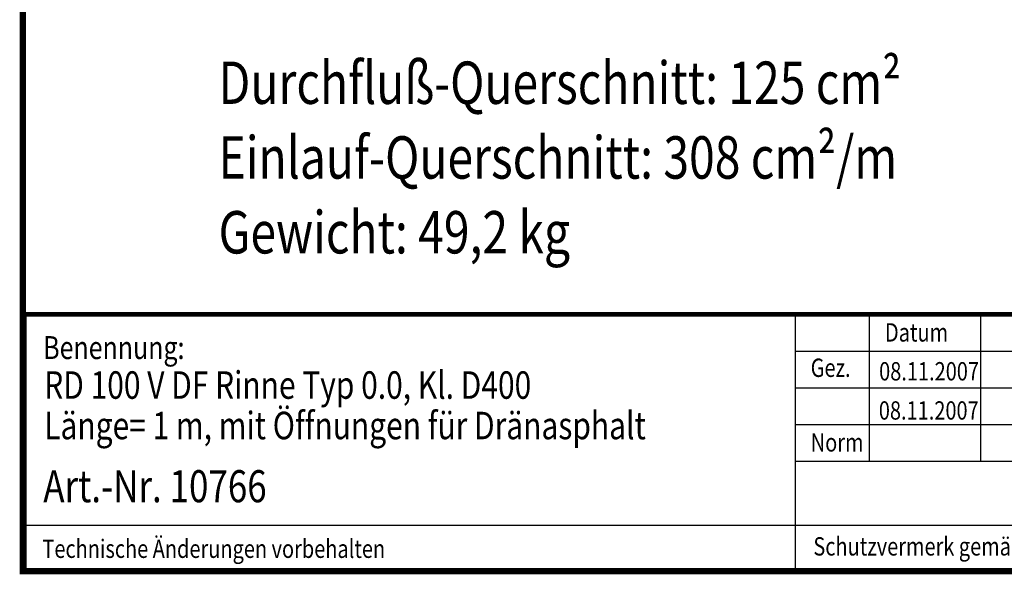
# Model space of a CAD drawing. Extents: x 89 to 1454, y 19 to 2074.
# Drawn here: x 89 to 841, y 19 to 442 of the extents above; entities that cross this region are included whole.
import ezdxf

# ---------------------------------------------------------------- set-up
doc = ezdxf.new("R2010")
doc.units = 0
doc.header["$LTSCALE"] = 7
doc.header["$MEASUREMENT"] = 0
doc.linetypes.add('AUSGEZOGEN', pattern=[0])
for name, color, linetype in [('AM_BOR', 7, 'CONTINUOUS'), ('Deutsch', 143, 'CONTINUOUS'), ('DUENN-18', 94, 'CONTINUOUS'), ('KOPF', 12, 'AUSGEZOGEN'), ('TEXT25', 3, 'CONTINUOUS'), ('TEXT35', 143, 'CONTINUOUS')]:
    doc.layers.add(name, color=color, linetype=linetype)
doc.styles.add('BEMSTIL', font='isocp3.shx', dxfattribs={"width": 0.8})
doc.styles.add('TEXT20', font='isocp3.shx', dxfattribs={"width": 0.8, "height": 2})
doc.styles.add('TEXT25', font='isocp3.shx', dxfattribs={"width": 0.8, "height": 2.5})
doc.styles.add('TEXT35', font='isocp3.shx', dxfattribs={"width": 0.8, "height": 3.5})

# ---------------------------------------------------------------- blocks, each defined once
blk = doc.blocks.new('RA_A4_AM')
at = {"layer": 'KOPF', "const_width": 0.7}
blk.add_lwpolyline([(207.31, 3), (13, 3), (13, 44), (13, 296), (207.3, 296), (207.3, 44), (207.3, 3)], dxfattribs=at)
blk = doc.blocks.new('SF_WEB')
at = {"layer": 'KOPF'}
for p, q in [((-193.99, 28.02), (-193.99, 0.02)), ((-109.97, 28.02), (-109.97, 0.02)), ((-101.87, 28.02), (-101.87, 12.02)), ((-89.7, 28.02), (-89.7, 12.02)), ((-109.97, 24.02), (-77.09, 24.02)), ((-109.97, 20.02), (-77.09, 20.02)), ((-109.99, 16.02), (0, 16.02)), ((-109.97, 16.02), (-77.09, 16.02)), ((-109.97, 12.02), (-77.09, 12.02)), ((-109.97, 12.02), (-77.09, 12.02)), ((-193.99, 5.02), (0, 5.02))]:
    blk.add_line(p, q, dxfattribs=at)
at = {"layer": 'KOPF', "const_width": 0.5}
blk.add_lwpolyline([(-193.99, 28.02), (0, 28.02)], dxfattribs=at)
at = {"layer": 'DUENN-18', "oblique": 7, "width": 0.8}
for s, height, style, p in [('Datum', 2, 'TEXT20', (-100.15, 25.06)), ('Benennung:', 2.5, 'TEXT25', (-192.08, 23.15)), ('Gez.', 2, 'TEXT20', (-108.26, 21.2)), ('Norm', 2, 'TEXT20', (-108.26, 13.05)), ('Technische Änderungen vorbehalten', 2, 'TEXT20', (-192.17, 1.44)), ('Schutzvermerk gemäß DIN 34', 2, 'TEXT20', (-107.97, 1.7))]:
    blk.add_text(s, height=height, dxfattribs=dict(at, style=style)).set_placement(p)
at = {"layer": 'TEXT25', "width": 0.8}
for tag, p, height, style in [('F9', (-100.79, 20.82), 2, 'TEXT20'), ('F8', (-87.9, 20.73), 2, 'TEXT20'), ('F53', (-100.82, 16.54), 2, 'TEXT20'), ('F52', (-87.92, 16.76), 2, 'TEXT20'), ('F11', (-63.07, 1.78), 2.5, 'TEXT25')]:
    blk.add_attdef(tag, p, '', height=height, dxfattribs=dict(at, style=style))
at = {"layer": 'TEXT35', "style": 'TEXT35', "width": 0.8}
for tag, p, height in [('F2', (-191.97, 18.81), 3), ('F3', (-191.97, 14.39), 3), ('F13', (-192.07, 7.52), 3.5), ('F1', (-72.31, 7.56), 3.5)]:
    blk.add_attdef(tag, p, '', height=height, dxfattribs=at)

msp = doc.modelspace()

# ---------------------------------------------------------------- block references
at = {"layer": 'AM_BOR', "xscale": 7, "yscale": 7, "zscale": 7}
msp.add_blockref('RA_A4_AM', (0, 0), dxfattribs=at)
at = {"layer": 'AM_BOR'}
ref = msp.add_blockref('SF_WEB', (1451.1, 21), dxfattribs=dict(at, xscale=7, yscale=7, zscale=7))
ref.add_attrib('F2', 'RD 100 V DF Rinne Typ 0.0, Kl. D400', (107.3, 152.69), dxfattribs={"layer": 'TEXT35', "height": 21, "style": 'TEXT35', "width": 0.8})
ref.add_attrib('F3', 'Länge= 1 m, mit Öffnungen für Dränasphalt', (107.3, 121.76), dxfattribs={"layer": 'TEXT35', "height": 21, "style": 'TEXT35', "width": 0.8})
ref.add_attrib('F53', '08.11.2007', (745.37, 136.77), dxfattribs={"layer": 'TEXT25', "height": 14, "style": 'TEXT20', "width": 0.8})
ref.add_attrib('F9', '08.11.2007', (745.6, 166.71), dxfattribs={"layer": 'TEXT25', "height": 14, "style": 'TEXT20', "width": 0.8})
ref.add_attrib('F13', 'Art.-Nr. 10766', (106.59, 73.63), dxfattribs={"layer": 'TEXT35', "height": 24.5, "style": 'TEXT35', "width": 0.8})

# ---------------------------------------------------------------- texts
at = {"layer": 'Deutsch', "style": 'BEMSTIL', "width": 0.8}
for s, p in [('Durchfluß-Querschnitt: 125 cm²', (240.58, 378.03)), ('Einlauf-Querschnitt: 308 cm²/m', (240.58, 320.93)), ('Gewicht: 49,2 kg', (240.58, 263.75))]:
    msp.add_text(s, height=32.4, dxfattribs=at).set_placement(p)

doc.saveas('drawing.dxf')
